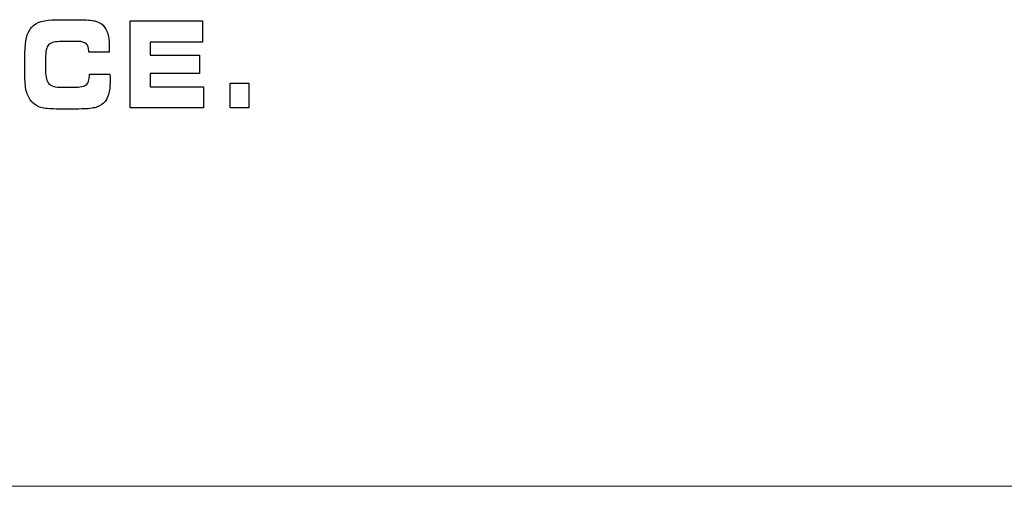
# Model space of a CAD drawing. Units: millimetres. Extents: x -947 to 680, y 488 to 1635.
# Drawn here: x -392 to -374, y 861 to 869 of the extents above; entities that cross this region are included whole.
import ezdxf

# ---------------------------------------------------------------- set-up
doc = ezdxf.new("R2010")
doc.units = ezdxf.units.MM

msp = doc.modelspace()

# ---------------------------------------------------------------- linework, layer by layer
for points in [[(-391.96, 868.978), (-391.879, 869.067), (-391.731, 869.112), (-391.519, 869.112)], [(-391.519, 869.112), (-391.519, 869.112), (-391.111, 869.112), (-391.111, 869.112)], [(-391.111, 869.112), (-390.981, 869.112), (-390.884, 869.104), (-390.822, 869.089)], [(-390.822, 869.089), (-390.76, 869.073), (-390.712, 869.047), (-390.676, 869.011)], [(-390.192, 867.527), (-390.192, 867.527), (-390.192, 869.093), (-390.192, 869.093)], [(-390.192, 869.093), (-390.192, 869.093), (-388.889, 869.093), (-388.889, 869.093)], [(-388.889, 869.093), (-388.889, 869.093), (-388.889, 868.711), (-388.889, 868.711)], [(-392.081, 868.509), (-392.081, 868.733), (-392.041, 868.89), (-391.96, 868.978)], [(-390.676, 869.011), (-390.638, 868.973), (-390.61, 868.922), (-390.592, 868.858)], [(-391.657, 868.661), (-391.693, 868.621), (-391.711, 868.538), (-391.711, 868.412)], [(-391.417, 868.721), (-391.542, 868.721), (-391.622, 868.7), (-391.657, 868.661)], [(-391.125, 868.721), (-391.125, 868.721), (-391.417, 868.721), (-391.417, 868.721)], [(-390.979, 868.677), (-391.01, 868.706), (-391.058, 868.721), (-391.125, 868.721)], [(-390.933, 868.544), (-390.933, 868.605), (-390.948, 868.649), (-390.979, 868.677)], [(-388.889, 868.711), (-388.889, 868.711), (-389.828, 868.711), (-389.828, 868.711)], [(-389.828, 868.711), (-389.828, 868.711), (-389.828, 868.474), (-389.828, 868.474)], [(-392.081, 868.082), (-392.081, 868.082), (-392.081, 868.509), (-392.081, 868.509)], [(-391.711, 868.412), (-391.711, 868.412), (-391.711, 868.194), (-391.711, 868.194)], [(-390.933, 868.528), (-390.933, 868.528), (-390.933, 868.544), (-390.933, 868.544)], [(-390.567, 868.528), (-390.567, 868.528), (-390.933, 868.528), (-390.933, 868.528)], [(-389.828, 868.474), (-389.828, 868.474), (-388.943, 868.474), (-388.943, 868.474)], [(-388.943, 868.474), (-388.943, 868.474), (-388.943, 868.145), (-388.943, 868.145)], [(-392.049, 867.807), (-392.071, 867.88), (-392.081, 867.971), (-392.081, 868.082)], [(-391.711, 868.194), (-391.711, 868.082), (-391.691, 868.004), (-391.651, 867.962)], [(-390.977, 867.944), (-390.941, 867.975), (-390.923, 868.032), (-390.923, 868.114)], [(-390.923, 868.114), (-390.923, 868.114), (-390.923, 868.131), (-390.923, 868.131)], [(-390.923, 868.131), (-390.923, 868.131), (-390.554, 868.131), (-390.554, 868.131)], [(-390.554, 868.131), (-390.554, 868.129), (-390.554, 868.125), (-390.553, 868.12)], [(-388.943, 868.145), (-388.943, 868.145), (-389.828, 868.145), (-389.828, 868.145)], [(-389.828, 868.145), (-389.828, 868.145), (-389.828, 867.905), (-389.828, 867.905)], [(-391.651, 867.962), (-391.612, 867.92), (-391.534, 867.899), (-391.417, 867.899)], [(-391.417, 867.899), (-391.417, 867.899), (-391.205, 867.899), (-391.205, 867.899)], [(-391.205, 867.899), (-391.089, 867.899), (-391.014, 867.914), (-390.977, 867.944)], [(-389.828, 867.905), (-389.828, 867.905), (-388.874, 867.905), (-388.874, 867.905)], [(-388.874, 867.905), (-388.874, 867.905), (-388.874, 867.527), (-388.874, 867.527)], [(-388.394, 867.527), (-388.394, 867.527), (-388.394, 867.971), (-388.394, 867.971)], [(-388.394, 867.971), (-388.394, 867.971), (-388.056, 867.971), (-388.056, 867.971)], [(-388.056, 867.971), (-388.056, 867.971), (-388.056, 867.527), (-388.056, 867.527)], [(-391.944, 867.624), (-391.992, 867.674), (-392.027, 867.734), (-392.049, 867.807)], [(-390.58, 867.77), (-390.599, 867.704), (-390.629, 867.652), (-390.67, 867.613)], [(-391.793, 867.534), (-391.852, 867.552), (-391.902, 867.581), (-391.944, 867.624)], [(-391.519, 867.508), (-391.643, 867.508), (-391.734, 867.516), (-391.793, 867.534)], [(-391.111, 867.508), (-391.111, 867.508), (-391.519, 867.508), (-391.519, 867.508)], [(-390.826, 867.532), (-390.891, 867.516), (-390.986, 867.508), (-391.111, 867.508)], [(-390.67, 867.613), (-390.709, 867.575), (-390.761, 867.548), (-390.826, 867.532)], [(-388.874, 867.527), (-388.874, 867.527), (-390.192, 867.527), (-390.192, 867.527)], [(-388.056, 867.527), (-388.056, 867.527), (-388.394, 867.527), (-388.394, 867.527)]]:
    msp.add_open_spline(points, degree=3)
for points, knots in [([(-390.592, 868.858), (-390.574, 868.794), (-390.565, 868.713), (-390.565, 868.616), (-390.565, 868.593), (-390.565, 868.575), (-390.565, 868.563), (-390.565, 868.551), (-390.566, 868.539), (-390.567, 868.528)], [32, 32, 32, 32, 33, 33, 33, 34, 34, 34, 35, 35, 35, 35]), ([(-390.553, 868.12), (-390.551, 868.074), (-390.551, 868.04), (-390.551, 868.018), (-390.551, 867.917), (-390.56, 867.835), (-390.58, 867.77)], [15, 15, 15, 15, 16, 16, 16, 17, 17, 17, 17])]:
    msp.add_open_spline(points, degree=3, knots=knots)
at = {"lineweight": 15}
msp.add_open_spline([(-335.46, 860.733), (-335.46, 860.733), (-612.932, 860.733), (-612.932, 860.733)], degree=3, dxfattribs=at)

doc.saveas('drawing.dxf')
